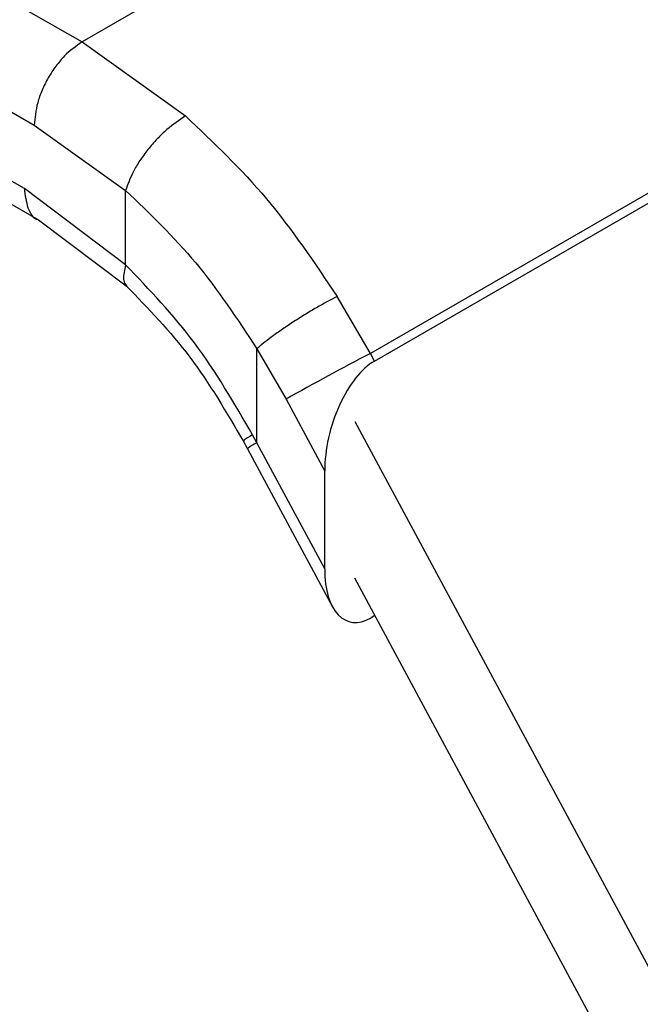
# Model space of a CAD drawing. Extents: x 0.4 to 10.6, y 0.4 to 8.1.
# Drawn here: x 2.5 to 2.5, y 5.7 to 5.8 of the extents above; entities that cross this region are included whole.
import ezdxf

# ---------------------------------------------------------------- set-up
doc = ezdxf.new("R2010")
doc.units = 0
doc.linetypes.add('SLD-SOLID', pattern=[0])
doc.layers.get('0').update_dxf_attribs({"linetype": 'CONTINUOUS'})

msp = doc.modelspace()

# ---------------------------------------------------------------- linework, layer by layer
at = {"color": 7, "linetype": 'SLD-SOLID'}
for p, q in [((2.395472708950972, 5.82187586951723), (2.472842963544564, 5.777594361971476)), ((2.392392864828277, 5.816510600227537), (2.469763190286902, 5.772229052087434)), ((2.469119805139193, 5.768132382834519), (2.392392864828453, 5.812045700774879)), ((2.393299785930729, 5.810042440662482), (2.470032617247043, 5.766125751108432)), ((2.507729866530513, 5.797734142377878), (2.472842963544564, 5.777594361971368)), ((2.526881508604395, 5.777985802577422), (2.491421121434679, 5.757514956798549)), ((2.472842963544564, 5.777594361971368), (2.479497006241431, 5.772816140861006)), ((2.491684853902853, 5.75702493799009), (2.52717401188727, 5.777512392806666)), ((2.469763190286902, 5.772229052087434), (2.475648615890107, 5.768006554042796)), ((2.475648882187668, 5.763219942347295), (2.469119805139193, 5.768132382834519)), ((2.47564888218801, 5.763219942347494), (2.475648615890675, 5.768006554043128)), ((2.470027073707879, 5.766128919585772), (2.475761632220056, 5.761798607783432)), ((2.491421121434189, 5.757514956799338), (2.489274470451598, 5.761192270659751)), ((2.484099201335438, 5.75175043357618), (2.48409952641005, 5.757818173372986)), ((2.48409952641005, 5.757818173372986), (2.485985039002025, 5.754560840563764)), ((2.491684853902853, 5.75702493799009), (2.491421121434292, 5.757514956799395)), ((2.485985039001335, 5.754560840565246), (2.488474380979666, 5.749935606523533)), ((2.490410218800072, 5.753131946127978), (2.523649691848867, 5.691372515869685)), ((2.483219068755263, 5.751882338695604), (2.483497635032784, 5.751365423553434)), ((2.484099201335438, 5.75175043357618), (2.483827149339455, 5.7522618800276)), ((2.483496071259462, 5.751368307322553), (2.48897865180223, 5.741181591962488)), ((2.488474380979603, 5.743621285162655), (2.484099201335438, 5.75175043357618)), ((2.488474380979603, 5.743621285162655), (2.488474380979666, 5.749935606523533)), ((2.521219739359112, 5.685784489191616), (2.49041021880009, 5.743029031950314)), ((2.491706633009813, 5.740620275264323), (2.49145858908227, 5.740477082552894))]:
    msp.add_line(p, q, dxfattribs=at)
msp.add_arc((2.564998461527399, 5.61564126253846), 0.1598179279631125, 117.4117772879413, 119.6299620363148, dxfattribs=at)
at = {"color": 8, "linetype": 'SLD-SOLID'}
msp.add_arc((2.485144140342969, 5.749434113162483), 0.00254110955851342, 114.2810989793571, 130.4333264809513, dxfattribs=at)
at = {"color": 7, "linetype": 'SLD-SOLID'}
for centre, major_axis, ratio, start_param, end_param in [((2.491571721492595, 5.751908170951932), (0.001523598276971683, 0.005365424728263513), 0.5026061538039733, 0.4777430072460631, 2.085073121774732), ((2.491571721492511, 5.74559384959113), (0.001523598276971683, 0.005365424728264401), 0.5026061538040163, 2.085073121792496, 3.619335660842157)]:
    msp.add_ellipse(centre, major_axis=major_axis, ratio=ratio, start_param=start_param, end_param=end_param, dxfattribs=at)
for points, knots in [([(2.472842963544552, 5.77759436009047), (2.472455536782879, 5.777321046237177), (2.471859551407297, 5.776900602747927), (2.471142526271434, 5.776037665947058), (2.470649123763066, 5.775289356132387), (2.470251642579398, 5.774485652901327), (2.469867604508081, 5.7734304200207), (2.469804325496301, 5.772702345102672), (2.469763190286792, 5.77222905208737)], [0, 0, 0, 0, 0.2394568310371504, 0.3683606387049119, 0.4999999721512956, 0.6316393095719001, 0.7605431287705462, 1, 1, 1, 1]), ([(2.479497002548171, 5.772816126370117), (2.479097228948739, 5.772548351368878), (2.478482798846384, 5.772136795874338), (2.477667738060905, 5.771339041071155), (2.477075515796295, 5.770661231055016), (2.476556523379092, 5.769947155147856), (2.475996914583029, 5.769025019949246), (2.475785761978116, 5.768407590582394), (2.475648612072873, 5.768006551820911)], [0, 0, 0, 0, 0.240760454202609, 0.3700356169811098, 0.5017949740933025, 0.6332919724311711, 0.7618122151331748, 1, 1, 1, 1]), ([(2.479497006241431, 5.772816140861006), (2.481292201701172, 5.771117459979059), (2.48487082658135, 5.767731231680276), (2.487809810156302, 5.763367141485242), (2.489274470451598, 5.761192270659751)], [0, 0, 0, 0, 0.5016439330324466, 1, 1, 1, 1]), ([(2.475648615890675, 5.768006554043128), (2.477200637234932, 5.766524906665925), (2.480308331877431, 5.763558125549643), (2.482834805252118, 5.759732989113107), (2.484099526410358, 5.757818173373145)], [0, 0, 0, 0, 0.4994124335873666, 1, 1, 1, 1]), ([(2.483827149339455, 5.7522618800276), (2.482641664423463, 5.754308426934222), (2.480278277285326, 5.758388430459751), (2.477188709696453, 5.761612886834684), (2.47564888218801, 5.763219942347494)], [0, 0, 0, 0, 0.50160420053996, 1, 1, 1, 1]), ([(2.475676492408682, 5.761878669831084), (2.477097675704618, 5.760412418788702), (2.47995179925972, 5.757467786910656), (2.482152834064207, 5.753701270683312), (2.483257884817017, 5.751810254882921)], [0, 0, 0, 0, 0.4979403548928942, 1, 1, 1, 1]), ([(2.489274469939651, 5.761192270212615), (2.488838841573161, 5.760958817980748), (2.48816804979772, 5.760599342223103), (2.487164078858609, 5.759993664022802), (2.486389019052596, 5.759502409703667), (2.485657971345547, 5.759011607756912), (2.484806718877423, 5.758407638900318), (2.484377929058899, 5.758050230092742), (2.484099526410047, 5.757818173372983)], [0, 0, 0, 0, 0.2391796867016421, 0.3682950400706851, 0.5002411847905346, 0.6321518379739063, 0.7611652649866706, 0.9999999999999999, 0.9999999999999999, 0.9999999999999999, 0.9999999999999999])]:
    msp.add_open_spline(points, degree=3, knots=knots, dxfattribs=at)
at = {"color": 8, "linetype": 'SLD-SOLID'}
for points, knots in [([(2.469119805138683, 5.768132382834797), (2.469172369366285, 5.76770567337086), (2.469277497821488, 5.766852254442984), (2.469691570161842, 5.766194624240872), (2.470028196110601, 5.7661306870582), (2.470031364564405, 5.766130085256674)], [0, 0, 0, 0, 0.4976357766837277, 0.9952715533674372, 1, 1, 1, 1]), ([(2.475648881449621, 5.763219941917551), (2.475573553498849, 5.762887542014933), (2.475457670040742, 5.762376182688211), (2.475578036458474, 5.761976014355514), (2.475705115295912, 5.761877027917429), (2.475745654301103, 5.761845450576873)], [0, 0, 0, 0, 0.5584753932846173, 0.859150676191585, 1, 1, 1, 1]), ([(2.483827149338758, 5.752261880027235), (2.483594277490381, 5.752125034100365), (2.483228844450052, 5.751910289280576), (2.483278725022032, 5.751917397905933), (2.483296819248189, 5.751919976566717)], [0, 0, 0, 0, 0.6372490242429835, 1, 1, 1, 1])]:
    msp.add_open_spline(points, degree=3, knots=knots, dxfattribs=at)

doc.saveas('drawing.dxf')
